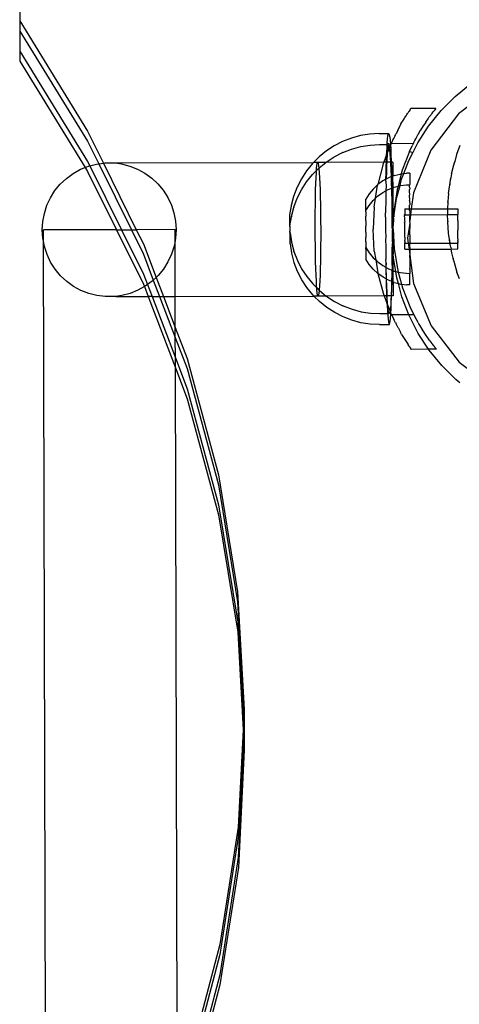
# Model space of a CAD drawing. Extents: x -2769 to 2737, y -4059 to 3387.
# Drawn here: x -1297 to -1209, y -1453 to -1256 of the extents above; entities that cross this region are included whole.
import ezdxf

# ---------------------------------------------------------------- set-up
doc = ezdxf.new("R2010")
doc.units = 0
doc.layers.get('0').update_dxf_attribs({"linetype": 'CONTINUOUS'})

msp = doc.modelspace()

# ---------------------------------------------------------------- linework, layer by layer
for p, q in [((-1296.72, -1244.41), (-1296.69, -1256.49)), ((-1296.69, -1256.49), (-1283.18, -1278.48)), ((-1296.69, -1256.49), (-1296.68, -1258.5)), ((-1296.68, -1258.5), (-1283.18, -1280.49)), ((-1296.68, -1258.5), (-1296.67, -1262.51)), ((-1296.67, -1262.51), (-1283.17, -1284.5)), ((-1296.67, -1262.51), (-1296.67, -1264.52)), ((-1296.67, -1264.52), (-1283.66, -1285.7)), ((-1209.84, -1271.52), (-1206.75, -1269.01)), ((-1201.92, -1269.43), (-1209.15, -1275.01)), ((-1212.64, -1274.34), (-1209.84, -1271.52)), ((-1218.81, -1274.14), (-1218.85, -1274.21)), ((-1218.75, -1274.05), (-1218.81, -1274.14)), ((-1218.75, -1274.05), (-1218.73, -1274.03)), ((-1218.73, -1274.03), (-1218.7, -1273.97)), ((-1213.68, -1273.96), (-1218.7, -1273.97)), ((-1213.68, -1273.96), (-1213.89, -1274.23)), ((-1220.33, -1276.52), (-1220.01, -1276.01)), ((-1220.01, -1276.01), (-1219.85, -1275.77)), ((-1219.85, -1275.77), (-1219.64, -1275.42)), ((-1219.64, -1275.42), (-1219.62, -1275.41)), ((-1219.62, -1275.41), (-1219.45, -1275.14)), ((-1219.45, -1275.14), (-1219.32, -1274.93)), ((-1219.3, -1274.9), (-1219.32, -1274.93)), ((-1219.12, -1274.64), (-1219.3, -1274.9)), ((-1219.06, -1274.54), (-1219.12, -1274.64)), ((-1219.06, -1274.54), (-1219.04, -1274.5)), ((-1218.89, -1274.27), (-1219.04, -1274.5)), ((-1218.85, -1274.21), (-1218.89, -1274.27)), ((-1218.87, -1274.24), (-1218.89, -1274.27)), ((-1218.87, -1274.24), (-1218.85, -1274.21)), ((-1215.58, -1276.5), (-1215.25, -1275.99)), ((-1215.25, -1275.99), (-1215.09, -1275.76)), ((-1215.14, -1277.44), (-1212.64, -1274.34)), ((-1215.09, -1275.76), (-1215.02, -1275.63)), ((-1215.02, -1275.63), (-1214.84, -1275.41)), ((-1214.82, -1275.39), (-1214.84, -1275.41)), ((-1214.72, -1275.26), (-1214.82, -1275.39)), ((-1214.61, -1275.13), (-1214.72, -1275.26)), ((-1209.15, -1275.01), (-1214.69, -1282.28)), ((-1214.61, -1275.13), (-1214.45, -1274.92)), ((-1214.45, -1274.92), (-1214.42, -1274.89)), ((-1214.42, -1274.89), (-1214.2, -1274.62)), ((-1214.2, -1274.62), (-1214.13, -1274.52)), ((-1214.1, -1274.49), (-1214.13, -1274.52)), ((-1213.91, -1274.26), (-1214.1, -1274.49)), ((-1213.91, -1274.26), (-1213.89, -1274.23)), ((-1220.86, -1277.41), (-1221.28, -1278.25)), ((-1220.86, -1277.41), (-1220.83, -1277.36)), ((-1220.64, -1276.98), (-1220.83, -1277.36)), ((-1220.64, -1276.98), (-1220.44, -1276.67)), ((-1220.44, -1276.67), (-1220.33, -1276.52)), ((-1217.29, -1280.78), (-1215.14, -1277.44)), ((-1216.7, -1278.24), (-1216.16, -1277.4)), ((-1216.12, -1277.35), (-1216.16, -1277.4)), ((-1215.69, -1276.67), (-1216.12, -1277.35)), ((-1215.69, -1276.67), (-1215.58, -1276.5)), ((-1283.18, -1278.48), (-1280.02, -1284.85)), ((-1230.53, -1279.85), (-1232.28, -1280.52)), ((-1228.72, -1279.35), (-1230.53, -1279.85)), ((-1226.87, -1279.06), (-1228.72, -1279.35)), ((-1224.99, -1278.95), (-1226.87, -1279.06)), ((-1224.99, -1278.95), (-1223.11, -1278.95)), ((-1223.37, -1280.75), (-1223.31, -1280.02)), ((-1223.31, -1280.02), (-1223.24, -1279.47)), ((-1223.24, -1279.47), (-1223.18, -1279.11)), ((-1223.18, -1279.11), (-1223.11, -1278.95)), ((-1223.11, -1278.95), (-1223.04, -1278.98)), ((-1223.04, -1278.98), (-1222.97, -1279.21)), ((-1222.97, -1279.21), (-1222.9, -1279.63)), ((-1222.9, -1279.63), (-1222.83, -1280.24)), ((-1222.17, -1280), (-1222.34, -1280.35)), ((-1222.15, -1279.97), (-1222.17, -1280)), ((-1221.81, -1279.3), (-1222.15, -1279.97)), ((-1221.81, -1279.3), (-1221.72, -1279.11)), ((-1221.7, -1279.07), (-1221.72, -1279.11)), ((-1221.3, -1278.3), (-1221.7, -1279.07)), ((-1221.3, -1278.3), (-1221.28, -1278.25)), ((-1217.86, -1280.34), (-1217.69, -1279.99)), ((-1217.68, -1279.96), (-1217.69, -1279.99)), ((-1217.33, -1279.29), (-1217.68, -1279.96)), ((-1217.33, -1279.29), (-1217.24, -1279.1)), ((-1217.18, -1278.97), (-1217.24, -1279.1)), ((-1217.18, -1278.97), (-1216.73, -1278.29)), ((-1216.73, -1278.29), (-1216.7, -1278.24)), ((-1283.18, -1280.49), (-1280.95, -1284.97)), ((-1233.95, -1281.38), (-1235.52, -1282.41)), ((-1232.28, -1280.52), (-1233.95, -1281.38)), ((-1232.24, -1282.7), (-1230.49, -1282.03)), ((-1230.49, -1282.03), (-1228.68, -1281.54)), ((-1228.68, -1281.54), (-1226.82, -1281.24)), ((-1226.82, -1281.24), (-1224.95, -1281.13)), ((-1224.95, -1281.13), (-1223.4, -1281.13)), ((-1223.49, -1282.74), (-1223.43, -1281.67)), ((-1223.43, -1281.67), (-1223.4, -1281.13)), ((-1223.4, -1281.13), (-1223.38, -1280.89)), ((-1223.4, -1281.13), (-1223.13, -1281.16)), ((-1223.38, -1280.89), (-1223.37, -1280.75)), ((-1222.76, -1281.12), (-1223.38, -1280.89)), ((-1223.27, -1281.81), (-1223.33, -1282.43)), ((-1223.2, -1281.39), (-1223.27, -1281.81)), ((-1222.92, -1281.69), (-1223.24, -1282.53)), ((-1223.13, -1281.16), (-1223.2, -1281.39)), ((-1223.06, -1281.13), (-1223.13, -1281.16)), ((-1222.99, -1281.29), (-1223.06, -1281.13)), ((-1222.92, -1281.65), (-1222.99, -1281.29)), ((-1222.82, -1281.44), (-1222.92, -1281.65)), ((-1222.92, -1281.69), (-1222.92, -1281.65)), ((-1222.85, -1282.2), (-1222.92, -1281.69)), ((-1222.83, -1280.24), (-1222.76, -1281.04)), ((-1222.75, -1281.23), (-1222.82, -1281.44)), ((-1222.76, -1281.04), (-1222.76, -1281.12)), ((-1222.71, -1281.14), (-1222.76, -1281.12)), ((-1222.71, -1281.14), (-1222.75, -1281.23)), ((-1222.75, -1281.23), (-1222.7, -1282.01)), ((-1222.63, -1280.9), (-1222.71, -1281.14)), ((-1222.7, -1282.01), (-1222.64, -1283.14)), ((-1222.34, -1280.35), (-1222.63, -1280.9)), ((-1222.63, -1280.9), (-1218.15, -1280.89)), ((-1218.97, -1282.52), (-1218.41, -1281.42)), ((-1218.15, -1280.89), (-1218.41, -1281.42)), ((-1218.31, -1282.78), (-1217.29, -1280.78)), ((-1218.15, -1280.89), (-1217.86, -1280.34)), ((-1208.88, -1281.33), (-1209.56, -1283.1)), ((-1236.98, -1283.59), (-1238.08, -1284.7)), ((-1235.52, -1282.41), (-1236.98, -1283.59)), ((-1235.55, -1284.62), (-1233.98, -1283.59)), ((-1233.98, -1283.59), (-1232.31, -1282.73)), ((-1232.24, -1282.7), (-1232.31, -1282.73)), ((-1223.5, -1283.21), (-1224.06, -1284.66)), ((-1223.56, -1284.66), (-1223.54, -1283.98)), ((-1223.54, -1283.98), (-1223.5, -1283.21)), ((-1223.5, -1283.21), (-1223.49, -1282.74)), ((-1223.37, -1282.85), (-1223.5, -1283.21)), ((-1223.39, -1283.22), (-1223.45, -1284.19)), ((-1223.37, -1282.85), (-1223.39, -1283.22)), ((-1223.33, -1282.43), (-1223.37, -1282.85)), ((-1223.24, -1282.53), (-1223.37, -1282.85)), ((-1222.79, -1282.93), (-1222.85, -1282.2)), ((-1222.72, -1283.84), (-1222.79, -1282.93)), ((-1222.68, -1284.66), (-1222.72, -1283.84)), ((-1222.64, -1283.14), (-1222.58, -1284.42)), ((-1218.97, -1282.52), (-1220.39, -1286.24)), ((-1219.09, -1284.33), (-1218.31, -1282.78)), ((-1218.31, -1282.78), (-1218.97, -1282.52)), ((-1214.69, -1282.28), (-1218.17, -1290.73)), ((-1209.56, -1283.1), (-1209.93, -1284.5)), ((-1284.58, -1286.07), (-1283.66, -1285.7)), ((-1283.66, -1285.7), (-1283.02, -1285.45)), ((-1283.66, -1285.7), (-1283.16, -1286.51)), ((-1283.17, -1284.5), (-1282.73, -1285.37)), ((-1283.02, -1285.45), (-1282.73, -1285.37)), ((-1282.73, -1285.37), (-1281.4, -1285.03)), ((-1282.73, -1285.37), (-1276.4, -1298.13)), ((-1281.4, -1285.03), (-1280.95, -1284.97)), ((-1280.95, -1284.97), (-1280.02, -1284.85)), ((-1280.95, -1284.97), (-1274.43, -1298.12)), ((-1280.02, -1284.85), (-1279.73, -1284.81)), ((-1280.02, -1284.85), (-1273.45, -1298.12)), ((-1279.73, -1284.81), (-1277.63, -1284.81)), ((-1277.63, -1284.81), (-1238.08, -1284.7)), ((-1277.63, -1284.81), (-1276.39, -1285.01)), ((-1276.39, -1285.01), (-1274.77, -1285.43)), ((-1274.77, -1285.43), (-1273.21, -1286.04)), ((-1238.3, -1284.93), (-1239.48, -1286.39)), ((-1238.08, -1284.7), (-1238.3, -1284.93)), ((-1237.28, -1284.7), (-1238.08, -1284.7)), ((-1237.5, -1286.31), (-1237.02, -1285.82)), ((-1237.5, -1286.31), (-1237.48, -1285.94)), ((-1237.48, -1285.94), (-1237.41, -1285.33)), ((-1237.41, -1285.33), (-1237.35, -1284.91)), ((-1237.35, -1284.91), (-1237.28, -1284.7)), ((-1237.21, -1284.7), (-1237.28, -1284.7)), ((-1237.21, -1284.7), (-1237.14, -1284.91)), ((-1235.64, -1284.7), (-1237.21, -1284.7)), ((-1237.14, -1284.91), (-1237.08, -1285.33)), ((-1237.08, -1285.33), (-1237.02, -1285.82)), ((-1237.02, -1285.82), (-1237, -1285.8)), ((-1237.02, -1285.82), (-1237.01, -1285.94)), ((-1237.01, -1285.94), (-1236.95, -1286.75)), ((-1237, -1285.8), (-1235.64, -1284.7)), ((-1235.64, -1284.7), (-1235.55, -1284.62)), ((-1224.06, -1284.66), (-1235.64, -1284.7)), ((-1224.19, -1285.01), (-1225.28, -1289.13)), ((-1224.06, -1284.66), (-1224.19, -1285.01)), ((-1223.56, -1284.66), (-1224.06, -1284.66)), ((-1223.62, -1286.85), (-1223.58, -1285.35)), ((-1223.58, -1285.35), (-1223.56, -1284.66)), ((-1223.47, -1284.66), (-1223.56, -1284.66)), ((-1223.51, -1285.32), (-1223.55, -1286.6)), ((-1223.47, -1284.66), (-1223.51, -1285.32)), ((-1223.45, -1284.19), (-1223.47, -1284.66)), ((-1222.68, -1284.66), (-1223.47, -1284.66)), ((-1222.66, -1284.92), (-1222.68, -1284.66)), ((-1222.58, -1284.66), (-1222.68, -1284.66)), ((-1222.6, -1286.16), (-1222.66, -1284.92)), ((-1222.58, -1284.42), (-1222.58, -1284.66)), ((-1222.58, -1284.66), (-1222.53, -1285.84)), ((-1222.25, -1284.66), (-1222.58, -1284.66)), ((-1222.53, -1285.84), (-1222.49, -1287.38)), ((-1222.25, -1284.66), (-1222.24, -1287.42)), ((-1220.08, -1286.92), (-1219.09, -1284.33)), ((-1210.58, -1286.94), (-1210.11, -1285.18)), ((-1210.11, -1285.18), (-1209.93, -1284.5)), ((-1210.03, -1284.69), (-1210.11, -1285.18)), ((-1209.93, -1284.5), (-1210.03, -1284.69)), ((-1288.62, -1289.02), (-1287.4, -1287.87)), ((-1287.4, -1287.87), (-1286.04, -1286.88)), ((-1286.04, -1286.88), (-1284.58, -1286.07)), ((-1283.16, -1286.51), (-1277.4, -1298.13)), ((-1273.21, -1286.04), (-1271.74, -1286.84)), ((-1271.74, -1286.84), (-1270.38, -1287.83)), ((-1270.38, -1287.83), (-1269.15, -1288.97)), ((-1239.48, -1286.39), (-1240.5, -1287.97)), ((-1239.5, -1288.59), (-1238.32, -1287.13)), ((-1238.32, -1287.13), (-1237.5, -1286.31)), ((-1237.63, -1288.89), (-1237.59, -1287.74)), ((-1237.59, -1287.74), (-1237.53, -1286.75)), ((-1237.53, -1286.75), (-1237.5, -1286.31)), ((-1236.95, -1286.75), (-1236.89, -1287.74)), ((-1236.89, -1287.74), (-1236.84, -1288.88)), ((-1223.64, -1288.05), (-1223.62, -1286.85)), ((-1223.55, -1286.6), (-1223.6, -1288.02)), ((-1223.16, -1287.79), (-1223.6, -1288.02)), ((-1222.55, -1287.53), (-1223.16, -1287.79)), ((-1222.55, -1287.53), (-1222.6, -1286.16)), ((-1222.49, -1287.52), (-1222.55, -1287.53)), ((-1222.51, -1289.03), (-1222.55, -1287.53)), ((-1222.49, -1287.38), (-1222.49, -1287.52)), ((-1222.24, -1287.42), (-1222.49, -1287.52)), ((-1222.49, -1287.52), (-1222.45, -1289.02)), ((-1222, -1287.32), (-1222.24, -1287.42)), ((-1222.23, -1289.7), (-1222.24, -1287.42)), ((-1222, -1287.32), (-1220.78, -1287.01)), ((-1220.59, -1286.99), (-1221.23, -1289.41)), ((-1220.78, -1287.01), (-1220.59, -1286.99)), ((-1220.39, -1286.24), (-1220.59, -1286.99)), ((-1220.59, -1286.99), (-1220.08, -1286.92)), ((-1220.51, -1288.05), (-1220.08, -1286.92)), ((-1220.08, -1286.92), (-1219.54, -1286.85)), ((-1218.91, -1286.85), (-1219.54, -1286.85)), ((-1218.91, -1286.85), (-1218.9, -1289.13)), ((-1210.92, -1289.18), (-1210.7, -1287.76)), ((-1210.7, -1287.76), (-1210.88, -1288.57)), ((-1210.58, -1286.94), (-1210.7, -1287.76)), ((-1289.68, -1290.32), (-1288.62, -1289.02)), ((-1269.15, -1288.97), (-1268.08, -1290.26)), ((-1242.03, -1291.45), (-1241.37, -1289.71)), ((-1241.37, -1289.71), (-1241.34, -1289.64)), ((-1240.5, -1287.97), (-1241.34, -1289.64)), ((-1240.51, -1290.16), (-1239.5, -1288.59)), ((-1237.67, -1290.18), (-1237.63, -1288.89)), ((-1236.84, -1288.88), (-1236.79, -1290.18)), ((-1226.19, -1290), (-1225.28, -1289.13)), ((-1225.72, -1291.83), (-1225.32, -1289.26)), ((-1225.28, -1289.13), (-1225.32, -1289.26)), ((-1224.26, -1288.4), (-1225.28, -1289.13)), ((-1223.64, -1288.05), (-1224.26, -1288.4)), ((-1223.63, -1289.56), (-1223.68, -1290.17)), ((-1223.65, -1288.46), (-1223.64, -1288.05)), ((-1223.65, -1288.46), (-1223.63, -1289.56)), ((-1223.6, -1288.02), (-1223.64, -1288.05)), ((-1223.19, -1290.09), (-1222.49, -1289.81)), ((-1222.49, -1289.81), (-1222.51, -1289.03)), ((-1222.49, -1289.81), (-1222.44, -1289.79)), ((-1222.47, -1290.64), (-1222.49, -1289.81)), ((-1222.45, -1289.02), (-1222.44, -1289.79)), ((-1222.44, -1289.79), (-1222.23, -1289.7)), ((-1222.44, -1289.79), (-1222.42, -1290.75)), ((-1222.23, -1289.7), (-1222.02, -1289.62)), ((-1222.21, -1297.33), (-1222.23, -1289.7)), ((-1222.02, -1289.62), (-1221.23, -1289.41)), ((-1221.53, -1291.89), (-1220.81, -1289.3)), ((-1221.23, -1289.41), (-1221.41, -1290.08)), ((-1220.81, -1289.3), (-1221.23, -1289.41)), ((-1220.81, -1289.3), (-1220.51, -1288.05)), ((-1220.81, -1289.3), (-1219.56, -1289.14)), ((-1219.56, -1289.14), (-1218.94, -1289.14)), ((-1218.93, -1289.29), (-1218.94, -1289.14)), ((-1218.93, -1289.29), (-1218.9, -1289.13)), ((-1218.93, -1289.61), (-1218.93, -1289.29)), ((-1218.93, -1289.61), (-1218.9, -1289.99)), ((-1211.19, -1290.87), (-1210.92, -1289.18)), ((-1210.88, -1288.57), (-1210.92, -1289.18)), ((-1291.29, -1293.25), (-1290.58, -1291.73)), ((-1290.58, -1291.73), (-1289.68, -1290.32)), ((-1268.08, -1290.26), (-1267.18, -1291.67)), ((-1267.18, -1291.67), (-1266.46, -1293.19)), ((-1242.5, -1293.25), (-1242.03, -1291.45)), ((-1242.02, -1293.59), (-1241.35, -1291.84)), ((-1241.35, -1291.84), (-1240.51, -1290.16)), ((-1237.73, -1293.11), (-1237.71, -1291.59)), ((-1237.71, -1291.59), (-1237.67, -1290.18)), ((-1236.79, -1290.18), (-1236.75, -1291.59)), ((-1236.75, -1291.59), (-1236.72, -1293.11)), ((-1226.99, -1290.96), (-1227.66, -1292.03)), ((-1226.19, -1290), (-1226.99, -1290.96)), ((-1226.21, -1292.3), (-1225.72, -1291.83)), ((-1225.99, -1293.6), (-1225.72, -1291.83)), ((-1225.72, -1291.83), (-1225.3, -1291.44)), ((-1225.3, -1291.44), (-1224.29, -1290.7)), ((-1224.29, -1290.7), (-1223.68, -1290.36)), ((-1223.66, -1291.21), (-1223.69, -1291.95)), ((-1223.68, -1290.36), (-1223.19, -1290.09)), ((-1223.68, -1290.17), (-1223.68, -1290.36)), ((-1223.68, -1290.36), (-1223.66, -1291.21)), ((-1222.43, -1292.35), (-1222.47, -1290.64)), ((-1222.42, -1290.75), (-1222.43, -1292.35)), ((-1221.41, -1290.08), (-1222.02, -1294.01)), ((-1218.9, -1289.99), (-1218.93, -1290.07)), ((-1218.93, -1290.67), (-1218.93, -1290.07)), ((-1218.9, -1290.95), (-1218.93, -1290.67)), ((-1218.93, -1291.41), (-1218.9, -1290.95)), ((-1218.9, -1292.01), (-1218.93, -1291.41)), ((-1218.17, -1290.73), (-1218.58, -1293.95)), ((-1211.19, -1290.87), (-1211.27, -1292.49)), ((-1291.8, -1294.85), (-1291.29, -1293.25)), ((-1266.46, -1293.19), (-1265.94, -1294.78)), ((-1242.79, -1295.13), (-1242.52, -1293.32)), ((-1242.52, -1293.32), (-1242.5, -1293.25)), ((-1242.51, -1295.45), (-1242.04, -1293.66)), ((-1242.02, -1293.59), (-1242.04, -1293.66)), ((-1237.75, -1294.7), (-1237.73, -1293.11)), ((-1236.72, -1293.11), (-1236.69, -1294.7)), ((-1227.66, -1294.31), (-1227.66, -1292.03)), ((-1227.66, -1294.31), (-1227.01, -1293.27)), ((-1227.01, -1293.27), (-1226.21, -1292.3)), ((-1225.99, -1293.6), (-1226.21, -1297.99)), ((-1223.68, -1292.94), (-1223.7, -1293.78)), ((-1223.7, -1293.78), (-1223.7, -1294.73)), ((-1223.69, -1291.95), (-1223.68, -1292.94)), ((-1222.39, -1292.55), (-1222.43, -1292.35)), ((-1222.4, -1294.12), (-1222.39, -1292.55)), ((-1222.09, -1295.53), (-1221.53, -1291.89)), ((-1218.92, -1292.27), (-1218.9, -1292.01)), ((-1218.92, -1292.27), (-1218.9, -1293.15)), ((-1218.9, -1293.15), (-1218.92, -1293.24)), ((-1218.92, -1293.95), (-1218.92, -1293.24)), ((-1211.27, -1292.63), (-1211.34, -1293.93)), ((-1211.27, -1292.49), (-1211.32, -1292.53)), ((-1211.32, -1292.53), (-1211.27, -1292.63)), ((-1211.27, -1292.63), (-1211.27, -1292.49)), ((-1292.11, -1296.5), (-1291.8, -1294.85)), ((-1265.94, -1294.78), (-1265.62, -1296.43)), ((-1242.83, -1295.9), (-1242.82, -1295.74)), ((-1242.82, -1295.6), (-1242.81, -1295.47)), ((-1242.82, -1295.74), (-1242.82, -1295.6)), ((-1242.81, -1295.36), (-1242.8, -1295.26)), ((-1242.81, -1295.47), (-1242.81, -1295.36)), ((-1242.8, -1295.18), (-1242.79, -1295.13)), ((-1242.8, -1295.26), (-1242.8, -1295.18)), ((-1242.79, -1297.32), (-1242.52, -1295.54)), ((-1242.51, -1295.45), (-1242.52, -1295.54)), ((-1237.76, -1296.35), (-1237.75, -1294.7)), ((-1236.69, -1294.7), (-1236.67, -1296.35)), ((-1227.68, -1294.33), (-1227.66, -1294.31)), ((-1227.68, -1294.41), (-1227.68, -1294.33)), ((-1227.66, -1294.52), (-1227.68, -1294.41)), ((-1227.68, -1294.56), (-1227.66, -1294.52)), ((-1227.68, -1294.56), (-1227.67, -1295.43)), ((-1227.66, -1295.64), (-1227.67, -1295.43)), ((-1227.67, -1295.85), (-1227.66, -1295.64)), ((-1223.71, -1295.64), (-1223.7, -1294.73)), ((-1223.71, -1295.64), (-1223.71, -1296.18)), ((-1222.38, -1294.4), (-1222.4, -1294.12)), ((-1222.38, -1295.95), (-1222.38, -1294.4)), ((-1222.14, -1295.82), (-1222.09, -1295.53)), ((-1222.02, -1294.01), (-1222.09, -1295.53)), ((-1219.9, -1294.99), (-1219.91, -1295.14)), ((-1219.91, -1295.14), (-1218.91, -1295.13)), ((-1219.91, -1295.24), (-1219.91, -1295.14)), ((-1219.9, -1295.31), (-1219.91, -1295.24)), ((-1219.91, -1295.37), (-1219.9, -1295.31)), ((-1219.91, -1295.55), (-1219.91, -1295.37)), ((-1219.9, -1295.66), (-1219.91, -1295.55)), ((-1219.91, -1295.77), (-1219.9, -1295.66)), ((-1219.91, -1295.77), (-1219.91, -1296.34)), ((-1219.9, -1293.95), (-1218.92, -1293.95)), ((-1219.9, -1293.95), (-1219.9, -1294.99)), ((-1218.92, -1294.3), (-1218.92, -1293.95)), ((-1218.92, -1293.95), (-1218.58, -1293.95)), ((-1218.92, -1294.3), (-1218.9, -1294.34)), ((-1218.9, -1294.34), (-1218.91, -1295.13)), ((-1218.91, -1295.13), (-1218.91, -1295.44)), ((-1218.91, -1295.13), (-1218.73, -1295.13)), ((-1218.9, -1295.58), (-1218.91, -1295.44)), ((-1218.89, -1296.37), (-1218.9, -1295.58)), ((-1218.73, -1295.13), (-1218.89, -1296.37)), ((-1218.58, -1293.95), (-1218.73, -1295.13)), ((-1218.73, -1295.13), (-1211.37, -1295.1)), ((-1218.58, -1293.95), (-1211.34, -1293.93)), ((-1211.34, -1293.93), (-1211.39, -1294.85)), ((-1211.39, -1294.85), (-1211.37, -1295.1)), ((-1211.37, -1295.1), (-1209.33, -1295.09)), ((-1211.3, -1296.41), (-1211.37, -1295.1)), ((-1211.34, -1293.93), (-1209.32, -1293.94)), ((-1209.31, -1294.97), (-1209.33, -1295.09)), ((-1209.33, -1295.2), (-1209.33, -1295.09)), ((-1209.31, -1295.29), (-1209.33, -1295.2)), ((-1209.33, -1295.33), (-1209.31, -1295.29)), ((-1209.33, -1295.51), (-1209.33, -1295.33)), ((-1209.31, -1295.65), (-1209.33, -1295.51)), ((-1209.33, -1295.73), (-1209.31, -1295.65)), ((-1209.33, -1295.99), (-1209.33, -1295.73)), ((-1209.32, -1293.94), (-1209.31, -1294.97)), ((-1292.21, -1298.17), (-1292.11, -1296.5)), ((-1265.62, -1296.43), (-1265.51, -1298.1)), ((-1242.84, -1296.43), (-1242.83, -1296.24)), ((-1242.84, -1296.62), (-1242.84, -1296.43)), ((-1242.84, -1296.82), (-1242.84, -1296.62)), ((-1242.84, -1297.01), (-1242.84, -1296.82)), ((-1242.84, -1297.21), (-1242.84, -1297.01)), ((-1242.79, -1297.32), (-1242.84, -1297.21)), ((-1242.83, -1296.07), (-1242.83, -1295.9)), ((-1242.83, -1296.24), (-1242.83, -1296.07)), ((-1242.83, -1297.4), (-1242.8, -1297.39)), ((-1242.81, -1297.47), (-1242.83, -1297.4)), ((-1242.82, -1297.69), (-1242.83, -1297.77)), ((-1242.81, -1297.57), (-1242.82, -1297.69)), ((-1242.8, -1297.39), (-1242.81, -1297.47)), ((-1242.81, -1297.47), (-1242.81, -1297.57)), ((-1242.79, -1297.32), (-1242.8, -1297.39)), ((-1237.76, -1298.02), (-1237.76, -1296.35)), ((-1236.67, -1296.35), (-1236.66, -1298.02)), ((-1227.66, -1296.24), (-1227.67, -1295.85)), ((-1227.67, -1296.32), (-1227.66, -1296.24)), ((-1227.67, -1296.32), (-1227.67, -1297.38)), ((-1227.66, -1297.45), (-1227.67, -1297.38)), ((-1227.66, -1297.95), (-1227.66, -1297.45)), ((-1223.71, -1296.18), (-1223.71, -1296.58)), ((-1223.71, -1296.58), (-1223.7, -1297.52)), ((-1223.7, -1297.52), (-1223.71, -1298.45)), ((-1222.37, -1296.27), (-1222.38, -1295.95)), ((-1222.37, -1297.82), (-1222.37, -1296.27)), ((-1222.14, -1295.82), (-1222.21, -1297.33)), ((-1222.21, -1297.98), (-1222.21, -1297.33)), ((-1219.91, -1296.34), (-1219.89, -1296.44)), ((-1219.89, -1296.44), (-1219.91, -1296.67)), ((-1219.89, -1296.85), (-1219.91, -1296.67)), ((-1219.9, -1297.04), (-1219.89, -1296.85)), ((-1219.89, -1297.27), (-1219.9, -1297.04)), ((-1219.9, -1297.43), (-1219.89, -1297.27)), ((-1219.89, -1297.69), (-1219.9, -1297.43)), ((-1219.9, -1297.84), (-1219.89, -1297.69)), ((-1218.89, -1296.83), (-1219.34, -1299.79)), ((-1218.91, -1296.46), (-1218.89, -1296.37)), ((-1218.91, -1296.63), (-1218.91, -1296.46)), ((-1218.91, -1296.63), (-1218.89, -1296.83)), ((-1218.89, -1296.83), (-1218.9, -1297.86)), ((-1211.3, -1296.41), (-1211.34, -1296.5)), ((-1211.34, -1296.5), (-1211.29, -1296.56)), ((-1211.3, -1296.41), (-1211.29, -1296.56)), ((-1211.17, -1298.82), (-1211.29, -1296.56)), ((-1209.31, -1296.02), (-1209.33, -1295.99)), ((-1209.33, -1296.29), (-1209.31, -1296.02)), ((-1209.33, -1296.29), (-1209.31, -1296.42)), ((-1209.31, -1296.42), (-1209.32, -1296.63)), ((-1209.32, -1296.63), (-1209.31, -1296.84)), ((-1209.31, -1296.84), (-1209.32, -1297)), ((-1209.32, -1297), (-1209.31, -1297.26)), ((-1209.31, -1297.26), (-1209.32, -1297.38)), ((-1209.32, -1297.38), (-1209.31, -1297.68)), ((-1209.31, -1297.68), (-1209.32, -1297.79)), ((-1292.1, -1299.84), (-1292.21, -1298.17)), ((-1277.4, -1298.13), (-1291.99, -1298.17)), ((-1291.99, -1300.43), (-1291.99, -1298.17)), ((-1277.4, -1298.13), (-1272.02, -1308.98)), ((-1277.4, -1298.13), (-1276.4, -1298.13)), ((-1276.4, -1298.13), (-1274.43, -1298.12)), ((-1276.4, -1298.13), (-1272.03, -1306.97)), ((-1274.43, -1298.12), (-1272.04, -1302.96)), ((-1274.43, -1298.12), (-1273.45, -1298.12)), ((-1265.73, -1298.1), (-1273.45, -1298.12)), ((-1273.45, -1298.12), (-1272.04, -1300.95)), ((-1265.72, -1300.36), (-1265.73, -1298.1)), ((-1265.51, -1298.1), (-1265.61, -1299.77)), ((-1242.81, -1298.39), (-1242.84, -1298.49)), ((-1242.84, -1298.49), (-1242.8, -1298.5)), ((-1242.8, -1298.6), (-1242.84, -1298.67)), ((-1242.84, -1298.67), (-1242.84, -1298.87)), ((-1242.84, -1298.87), (-1242.84, -1299.06)), ((-1242.84, -1299.06), (-1242.84, -1299.26)), ((-1242.84, -1299.26), (-1242.84, -1299.45)), ((-1242.84, -1299.45), (-1242.84, -1299.65)), ((-1242.84, -1299.65), (-1242.83, -1299.83)), ((-1242.83, -1297.77), (-1242.82, -1297.82)), ((-1242.82, -1297.94), (-1242.83, -1297.97)), ((-1242.83, -1297.97), (-1242.82, -1298.1)), ((-1242.82, -1298.1), (-1242.83, -1298.13)), ((-1242.83, -1298.13), (-1242.81, -1298.25)), ((-1242.81, -1298.25), (-1242.83, -1298.31)), ((-1242.83, -1298.31), (-1242.81, -1298.39)), ((-1242.82, -1297.82), (-1242.82, -1297.89)), ((-1242.82, -1297.89), (-1242.82, -1297.94)), ((-1242.8, -1298.5), (-1242.81, -1298.39)), ((-1242.8, -1298.6), (-1242.8, -1298.5)), ((-1242.79, -1298.69), (-1242.8, -1298.6)), ((-1242.78, -1298.75), (-1242.79, -1298.69)), ((-1242.78, -1298.75), (-1242.5, -1300.54)), ((-1237.75, -1299.7), (-1237.76, -1298.02)), ((-1237.73, -1301.34), (-1237.75, -1299.7)), ((-1236.66, -1299.7), (-1236.67, -1301.34)), ((-1236.66, -1298.02), (-1236.66, -1299.7)), ((-1227.66, -1298.04), (-1227.66, -1297.95)), ((-1227.66, -1298.55), (-1227.66, -1298.04)), ((-1227.65, -1298.62), (-1227.66, -1298.55)), ((-1227.65, -1298.62), (-1227.66, -1299.15)), ((-1227.66, -1299.15), (-1227.65, -1299.68)), ((-1227.66, -1299.76), (-1227.65, -1299.68)), ((-1225.97, -1302.38), (-1226.21, -1297.99)), ((-1223.71, -1298.45), (-1223.69, -1299.39)), ((-1223.69, -1299.39), (-1223.7, -1300.33)), ((-1222.37, -1297.82), (-1222.36, -1298.15)), ((-1222.36, -1299.66), (-1222.21, -1297.98)), ((-1222.36, -1299.66), (-1222.36, -1298.15)), ((-1222.36, -1299.7), (-1222.36, -1299.66)), ((-1222.34, -1299.8), (-1222.36, -1299.7)), ((-1222.21, -1297.98), (-1222, -1301.95)), ((-1222.2, -1302.26), (-1222.21, -1297.98)), ((-1219.89, -1298.11), (-1219.9, -1297.84)), ((-1219.9, -1298.26), (-1219.89, -1298.11)), ((-1219.89, -1298.52), (-1219.9, -1298.26)), ((-1219.9, -1298.68), (-1219.89, -1298.52)), ((-1219.89, -1298.91), (-1219.9, -1298.68)), ((-1219.9, -1299.1), (-1219.89, -1298.91)), ((-1219.89, -1299.28), (-1219.9, -1299.1)), ((-1219.89, -1299.52), (-1219.89, -1299.28)), ((-1219.89, -1299.61), (-1219.89, -1299.52)), ((-1219.89, -1299.61), (-1219.89, -1299.92)), ((-1218.89, -1298.08), (-1218.9, -1297.86)), ((-1218.9, -1299.12), (-1218.89, -1298.08)), ((-1218.9, -1299.12), (-1218.89, -1299.32)), ((-1218.89, -1299.32), (-1218.89, -1300.37)), ((-1210.97, -1300.04), (-1211.17, -1298.82)), ((-1209.32, -1297.79), (-1209.31, -1298.11)), ((-1209.31, -1298.11), (-1209.32, -1298.22)), ((-1209.31, -1298.51), (-1209.32, -1298.22)), ((-1209.32, -1298.64), (-1209.31, -1298.51)), ((-1209.31, -1298.9), (-1209.32, -1298.64)), ((-1209.31, -1299.06), (-1209.31, -1298.9)), ((-1209.31, -1299.27), (-1209.31, -1299.06)), ((-1209.31, -1299.48), (-1209.31, -1299.27)), ((-1209.31, -1299.61), (-1209.31, -1299.48)), ((-1209.31, -1299.87), (-1209.31, -1299.61)), ((-1291.99, -1300.43), (-1292.1, -1299.84)), ((-1291.78, -1301.49), (-1291.99, -1300.43)), ((-1291.39, -1523.81), (-1291.99, -1300.43)), ((-1291.26, -1303.08), (-1291.78, -1301.49)), ((-1272.04, -1300.95), (-1269.5, -1307.62)), ((-1265.92, -1301.42), (-1266.44, -1303.02)), ((-1265.72, -1300.36), (-1265.92, -1301.42)), ((-1265.61, -1299.77), (-1265.72, -1300.36)), ((-1265.69, -1311.42), (-1265.72, -1300.36)), ((-1242.83, -1299.83), (-1242.83, -1300.01)), ((-1242.83, -1300.01), (-1242.82, -1300.18)), ((-1242.82, -1300.18), (-1242.82, -1300.34)), ((-1242.82, -1300.34), (-1242.81, -1300.48)), ((-1242.81, -1300.48), (-1242.81, -1300.61)), ((-1242.81, -1300.61), (-1242.8, -1300.72)), ((-1242.8, -1300.72), (-1242.8, -1300.82)), ((-1242.8, -1300.82), (-1242.79, -1300.89)), ((-1242.79, -1300.89), (-1242.78, -1300.95)), ((-1242.78, -1300.95), (-1242.5, -1302.75)), ((-1242.49, -1300.62), (-1242.5, -1300.54)), ((-1242.49, -1300.62), (-1242.01, -1302.41)), ((-1237.71, -1302.94), (-1237.73, -1301.34)), ((-1236.67, -1301.34), (-1236.69, -1302.94)), ((-1227.65, -1300.15), (-1227.66, -1299.76)), ((-1227.65, -1300.35), (-1227.65, -1300.15)), ((-1227.65, -1300.56), (-1227.65, -1300.35)), ((-1227.65, -1300.56), (-1227.65, -1300.93)), ((-1227.65, -1300.93), (-1227.65, -1301.21)), ((-1227.65, -1301.21), (-1227.65, -1301.43)), ((-1227.65, -1301.48), (-1227.65, -1301.43)), ((-1227.65, -1301.48), (-1227.65, -1301.58)), ((-1227.65, -1301.58), (-1227.65, -1301.66)), ((-1227.65, -1301.66), (-1226.98, -1302.72)), ((-1227.65, -1301.99), (-1227.65, -1301.66)), ((-1223.7, -1300.33), (-1223.68, -1301.24)), ((-1223.68, -1301.24), (-1223.69, -1302.2)), ((-1222.38, -1301.84), (-1222.37, -1301.57)), ((-1222.36, -1300.01), (-1222.37, -1301.57)), ((-1222.36, -1300.01), (-1222.34, -1299.8)), ((-1222.2, -1302.26), (-1222.36, -1300.01)), ((-1219.89, -1299.92), (-1219.89, -1300.18)), ((-1219.89, -1300.29), (-1219.89, -1300.18)), ((-1219.89, -1300.41), (-1219.89, -1300.29)), ((-1219.89, -1300.41), (-1219.89, -1300.58)), ((-1219.89, -1300.58), (-1219.89, -1300.65)), ((-1219.89, -1300.71), (-1219.89, -1300.65)), ((-1219.89, -1300.71), (-1219.89, -1300.82)), ((-1219.89, -1300.82), (-1219.2, -1300.82)), ((-1219.89, -1300.97), (-1219.89, -1300.82)), ((-1219.88, -1302), (-1219.89, -1300.97)), ((-1219.34, -1299.79), (-1219.2, -1300.82)), ((-1219.2, -1300.82), (-1219.04, -1302)), ((-1219.2, -1300.82), (-1218.89, -1300.82)), ((-1218.89, -1300.37), (-1218.89, -1300.51)), ((-1218.89, -1300.51), (-1218.89, -1300.82)), ((-1218.89, -1300.82), (-1210.88, -1300.81)), ((-1218.89, -1301.6), (-1218.89, -1300.82)), ((-1218.89, -1301.65), (-1218.89, -1301.6)), ((-1218.89, -1301.65), (-1218.88, -1302)), ((-1210.97, -1300.04), (-1210.96, -1300.08)), ((-1210.96, -1300.11), (-1210.97, -1300.04)), ((-1210.87, -1300.64), (-1210.96, -1300.11)), ((-1210.96, -1300.11), (-1210.95, -1300.46)), ((-1210.95, -1300.46), (-1210.87, -1300.64)), ((-1210.88, -1300.81), (-1210.87, -1300.64)), ((-1210.88, -1300.81), (-1209.31, -1300.8)), ((-1210.72, -1301.6), (-1210.88, -1300.81)), ((-1210.72, -1301.6), (-1210.66, -1301.97)), ((-1209.31, -1299.9), (-1209.31, -1299.87)), ((-1209.31, -1299.9), (-1209.31, -1300.17)), ((-1209.31, -1300.17), (-1209.31, -1300.25)), ((-1209.31, -1300.39), (-1209.31, -1300.25)), ((-1209.31, -1300.39), (-1209.31, -1300.57)), ((-1209.31, -1300.57), (-1209.31, -1300.61)), ((-1209.31, -1300.7), (-1209.31, -1300.61)), ((-1209.31, -1300.7), (-1209.31, -1300.8)), ((-1209.31, -1300.93), (-1209.31, -1300.8)), ((-1209.3, -1301.96), (-1209.31, -1300.93)), ((-1290.54, -1304.6), (-1291.26, -1303.08)), ((-1272.04, -1302.96), (-1270.06, -1308.15)), ((-1266.44, -1303.02), (-1267.15, -1304.53)), ((-1242.5, -1302.75), (-1242.48, -1302.82)), ((-1242.48, -1302.82), (-1242, -1304.62)), ((-1241.99, -1302.48), (-1242.01, -1302.41)), ((-1241.99, -1302.48), (-1241.31, -1304.23)), ((-1237.67, -1304.46), (-1237.71, -1302.94)), ((-1236.69, -1302.94), (-1236.71, -1304.45)), ((-1227.65, -1301.99), (-1227.64, -1303.97)), ((-1226.98, -1302.72), (-1226.17, -1303.69)), ((-1225.97, -1302.38), (-1225.69, -1304.14)), ((-1223.69, -1302.2), (-1223.65, -1303.04)), ((-1223.65, -1303.04), (-1223.67, -1304.03)), ((-1222.39, -1303.62), (-1222.37, -1303.42)), ((-1222.39, -1305.21), (-1222.39, -1303.62)), ((-1222.37, -1303.42), (-1222.38, -1301.84)), ((-1222.2, -1302.26), (-1222.2, -1302.9)), ((-1222.12, -1303.77), (-1222.2, -1302.9)), ((-1222.19, -1306.26), (-1222.2, -1302.9)), ((-1222, -1301.95), (-1221.37, -1305.88)), ((-1219.88, -1302), (-1219.04, -1302)), ((-1219.04, -1302), (-1218.89, -1303.14)), ((-1219.04, -1302), (-1218.88, -1302)), ((-1218.88, -1302), (-1218.89, -1302.71)), ((-1218.88, -1302.8), (-1218.89, -1302.71)), ((-1218.88, -1302.8), (-1218.89, -1303.14)), ((-1218.88, -1303.18), (-1218.89, -1303.14)), ((-1218.88, -1302), (-1210.66, -1301.97)), ((-1218.88, -1303.68), (-1218.88, -1303.18)), ((-1218.88, -1303.18), (-1218.12, -1308.84)), ((-1210.66, -1301.97), (-1209.3, -1301.96)), ((-1210.53, -1302.75), (-1210.66, -1301.97)), ((-1210.26, -1303.76), (-1210.53, -1302.75)), ((-1289.64, -1306.01), (-1290.54, -1304.6)), ((-1267.15, -1304.53), (-1268.04, -1305.95)), ((-1242, -1304.62), (-1241.33, -1306.36)), ((-1241.31, -1304.23), (-1240.46, -1305.9)), ((-1237.63, -1305.87), (-1237.67, -1304.46)), ((-1236.71, -1304.45), (-1236.75, -1305.87)), ((-1226.96, -1305.03), (-1227.64, -1303.97)), ((-1226.16, -1305.99), (-1226.96, -1305.03)), ((-1226.17, -1303.69), (-1225.69, -1304.14)), ((-1225.69, -1304.14), (-1225.27, -1306.72)), ((-1225.69, -1304.14), (-1225.26, -1304.54)), ((-1225.26, -1304.54), (-1224.24, -1305.28)), ((-1224.24, -1305.28), (-1223.65, -1305.61)), ((-1223.62, -1304.77), (-1223.67, -1304.03)), ((-1223.62, -1304.77), (-1223.65, -1305.61)), ((-1223.6, -1305.63), (-1223.62, -1304.77)), ((-1222.39, -1305.21), (-1222.42, -1305.33)), ((-1222.42, -1305.33), (-1222.4, -1306.18)), ((-1221.69, -1306.42), (-1222.12, -1303.77)), ((-1218.88, -1303.68), (-1218.88, -1303.94)), ((-1218.88, -1303.94), (-1218.88, -1304.54)), ((-1218.88, -1304.54), (-1218.87, -1305)), ((-1218.87, -1305), (-1218.88, -1305.27)), ((-1218.88, -1305.27), (-1218.88, -1305.88)), ((-1210.09, -1304.38), (-1210.26, -1303.76)), ((-1210.26, -1303.76), (-1210.15, -1304.36)), ((-1210.15, -1304.36), (-1210.09, -1304.38)), ((-1210.09, -1304.38), (-1209.49, -1306.58)), ((-1288.57, -1307.3), (-1289.64, -1306.01)), ((-1287.34, -1308.44), (-1288.57, -1307.3)), ((-1272.03, -1306.97), (-1271.23, -1309.06)), ((-1269.1, -1307.25), (-1269.5, -1307.62)), ((-1268.04, -1305.95), (-1269.1, -1307.25)), ((-1241.33, -1306.36), (-1241.31, -1306.42)), ((-1240.45, -1308.1), (-1241.31, -1306.42)), ((-1240.46, -1305.9), (-1239.44, -1307.47)), ((-1239.44, -1307.47), (-1238.25, -1308.92)), ((-1237.59, -1307.16), (-1237.63, -1305.87)), ((-1237.53, -1308.31), (-1237.59, -1307.16)), ((-1236.79, -1307.16), (-1236.83, -1308.31)), ((-1236.75, -1305.87), (-1236.79, -1307.16)), ((-1226.16, -1305.99), (-1225.24, -1306.85)), ((-1225.27, -1306.72), (-1225.24, -1306.85)), ((-1224.22, -1307.58), (-1225.24, -1306.85)), ((-1225.24, -1306.85), (-1224.12, -1310.97)), ((-1223.65, -1305.61), (-1223.64, -1305.81)), ((-1223.65, -1305.61), (-1223.6, -1305.63)), ((-1223.64, -1305.81), (-1223.61, -1307.51)), ((-1223.61, -1307.51), (-1223.6, -1307.92)), ((-1223.58, -1306.41), (-1223.6, -1305.63)), ((-1223.6, -1305.63), (-1223.14, -1305.89)), ((-1223.53, -1307.95), (-1223.58, -1306.41)), ((-1223.14, -1305.89), (-1222.4, -1306.18)), ((-1222.45, -1306.94), (-1222.49, -1308.44)), ((-1222.4, -1306.18), (-1222.45, -1306.94)), ((-1222.44, -1308.45), (-1222.41, -1306.95)), ((-1222.41, -1306.95), (-1222.4, -1306.18)), ((-1222.4, -1306.18), (-1222.19, -1306.26)), ((-1222.19, -1306.26), (-1221.97, -1306.35)), ((-1222.18, -1308.55), (-1222.19, -1306.26)), ((-1221.97, -1306.35), (-1221.69, -1306.42)), ((-1221.48, -1307.69), (-1221.69, -1306.42)), ((-1221.69, -1306.42), (-1221.19, -1306.55)), ((-1221.37, -1305.88), (-1221.19, -1306.55)), ((-1221.19, -1306.55), (-1220.53, -1308.97)), ((-1221.19, -1306.55), (-1220.75, -1306.66)), ((-1220.75, -1306.66), (-1219.51, -1306.81)), ((-1219.51, -1306.81), (-1218.87, -1306.82)), ((-1218.87, -1305.96), (-1218.88, -1305.88)), ((-1218.87, -1305.96), (-1218.88, -1306.34)), ((-1218.88, -1306.34), (-1218.88, -1306.65)), ((-1218.88, -1306.65), (-1218.87, -1306.82)), ((-1218.86, -1309.1), (-1218.87, -1306.82)), ((-1208.99, -1307.89), (-1209.49, -1306.58)), ((-1285.98, -1309.42), (-1287.34, -1308.44)), ((-1284.51, -1310.23), (-1285.98, -1309.42)), ((-1271.83, -1309.47), (-1273.14, -1310.2)), ((-1272.02, -1308.98), (-1271.83, -1309.47)), ((-1271.68, -1309.39), (-1271.83, -1309.47)), ((-1271.83, -1309.47), (-1271.08, -1311.44)), ((-1271.23, -1309.06), (-1271.68, -1309.39)), ((-1270.32, -1308.4), (-1271.23, -1309.06)), ((-1271.23, -1309.06), (-1270.32, -1311.43)), ((-1270.06, -1308.15), (-1270.32, -1308.4)), ((-1269.5, -1307.62), (-1270.06, -1308.15)), ((-1270.06, -1308.15), (-1268.8, -1311.43)), ((-1269.5, -1307.62), (-1268.04, -1311.43)), ((-1239.43, -1309.67), (-1240.45, -1308.1)), ((-1238.25, -1308.92), (-1237.44, -1309.73)), ((-1237.47, -1309.3), (-1237.53, -1308.31)), ((-1237.44, -1309.73), (-1237.47, -1309.3)), ((-1236.89, -1309.29), (-1236.95, -1310.1)), ((-1236.83, -1308.31), (-1236.89, -1309.29)), ((-1223.6, -1307.92), (-1224.22, -1307.58)), ((-1223.6, -1307.92), (-1223.57, -1309.12)), ((-1223.53, -1307.95), (-1223.6, -1307.92)), ((-1223.57, -1309.12), (-1223.52, -1310.62)), ((-1223.48, -1309.37), (-1223.53, -1307.95)), ((-1223.12, -1308.18), (-1223.53, -1307.95)), ((-1223.43, -1310.65), (-1223.48, -1309.37)), ((-1222.49, -1308.44), (-1223.12, -1308.18)), ((-1222.49, -1308.44), (-1222.53, -1309.81)), ((-1222.44, -1308.45), (-1222.49, -1308.44)), ((-1222.48, -1310.13), (-1222.44, -1308.59)), ((-1222.44, -1308.59), (-1222.44, -1308.45)), ((-1222.18, -1308.55), (-1222.44, -1308.45)), ((-1221.95, -1308.64), (-1222.18, -1308.55)), ((-1222.18, -1308.55), (-1222.18, -1311.31)), ((-1221.95, -1308.64), (-1221.17, -1308.84)), ((-1221.17, -1308.84), (-1221.48, -1307.69)), ((-1220.44, -1311.53), (-1221.17, -1308.84)), ((-1221.17, -1308.84), (-1220.73, -1308.95)), ((-1220.73, -1308.95), (-1220.53, -1308.97)), ((-1220.53, -1308.97), (-1219.48, -1309.1)), ((-1220.53, -1308.97), (-1220.33, -1309.72)), ((-1218.86, -1309.1), (-1219.48, -1309.1)), ((-1218.12, -1308.84), (-1214.6, -1317.28)), ((-1282.95, -1310.84), (-1284.51, -1310.23)), ((-1281.33, -1311.25), (-1282.95, -1310.84)), ((-1279.66, -1311.46), (-1281.33, -1311.25)), ((-1277.56, -1311.45), (-1279.66, -1311.46)), ((-1276.32, -1311.24), (-1277.56, -1311.45)), ((-1277.56, -1311.45), (-1271.08, -1311.44)), ((-1274.7, -1310.82), (-1276.32, -1311.24)), ((-1273.14, -1310.2), (-1274.7, -1310.82)), ((-1270.32, -1311.43), (-1271.08, -1311.44)), ((-1271.08, -1311.44), (-1265.66, -1325.65)), ((-1270.32, -1311.43), (-1265.66, -1323.65)), ((-1270.32, -1311.43), (-1268.8, -1311.43)), ((-1268.8, -1311.43), (-1265.67, -1319.63)), ((-1268.8, -1311.43), (-1268.04, -1311.43)), ((-1268.04, -1311.43), (-1265.69, -1311.42)), ((-1268.04, -1311.43), (-1265.68, -1317.62)), ((-1265.69, -1311.42), (-1238.02, -1311.35)), ((-1265.68, -1317.62), (-1265.69, -1311.42)), ((-1238.24, -1311.13), (-1239.43, -1309.67)), ((-1238.02, -1311.35), (-1238.24, -1311.13)), ((-1236.91, -1312.45), (-1238.02, -1311.35)), ((-1237.21, -1311.35), (-1238.02, -1311.35)), ((-1237.41, -1310.1), (-1237.44, -1309.73)), ((-1237.44, -1309.73), (-1236.96, -1310.21)), ((-1237.35, -1310.72), (-1237.41, -1310.1)), ((-1237.28, -1311.14), (-1237.35, -1310.72)), ((-1237.21, -1311.35), (-1237.28, -1311.14)), ((-1237.14, -1311.35), (-1237.21, -1311.35)), ((-1237.07, -1311.14), (-1237.14, -1311.35)), ((-1235.56, -1311.34), (-1237.14, -1311.35)), ((-1237.01, -1310.72), (-1237.07, -1311.14)), ((-1236.93, -1310.24), (-1237.01, -1310.72)), ((-1236.95, -1310.1), (-1236.96, -1310.21)), ((-1236.96, -1310.21), (-1236.93, -1310.24)), ((-1236.93, -1310.24), (-1235.56, -1311.34)), ((-1223.99, -1311.31), (-1235.56, -1311.34)), ((-1235.56, -1311.34), (-1235.47, -1311.42)), ((-1235.47, -1311.42), (-1233.89, -1312.44)), ((-1224.12, -1310.97), (-1223.99, -1311.31)), ((-1223.99, -1311.31), (-1223.44, -1312.74)), ((-1223.5, -1311.31), (-1223.99, -1311.31)), ((-1223.52, -1310.62), (-1223.5, -1311.31)), ((-1223.5, -1311.31), (-1223.47, -1312)), ((-1223.4, -1311.31), (-1223.5, -1311.31)), ((-1223.4, -1311.31), (-1223.43, -1310.65)), ((-1223.37, -1311.78), (-1223.4, -1311.31)), ((-1222.6, -1311.31), (-1223.4, -1311.31)), ((-1222.6, -1311.31), (-1222.64, -1312.12)), ((-1222.58, -1311.05), (-1222.6, -1311.31)), ((-1222.51, -1311.31), (-1222.6, -1311.31)), ((-1222.53, -1309.81), (-1222.58, -1311.05)), ((-1222.52, -1311.55), (-1222.51, -1311.31)), ((-1222.51, -1311.31), (-1222.48, -1310.13)), ((-1222.18, -1311.31), (-1222.51, -1311.31)), ((-1220.33, -1309.72), (-1218.89, -1313.43)), ((-1235.45, -1313.63), (-1236.91, -1312.45)), ((-1233.89, -1312.44), (-1232.22, -1313.29)), ((-1232.15, -1313.32), (-1232.22, -1313.29)), ((-1232.15, -1313.32), (-1230.4, -1313.98)), ((-1223.47, -1312), (-1223.44, -1312.74)), ((-1223.44, -1312.74), (-1223.41, -1313.23)), ((-1223.27, -1313.15), (-1223.44, -1312.74)), ((-1223.41, -1313.23), (-1223.35, -1314.31)), ((-1223.31, -1312.75), (-1223.37, -1311.78)), ((-1223.27, -1313.15), (-1223.31, -1312.75)), ((-1223.24, -1313.55), (-1223.27, -1313.15)), ((-1223.16, -1313.44), (-1223.27, -1313.15)), ((-1222.83, -1314.32), (-1223.16, -1313.44)), ((-1222.7, -1313.04), (-1222.76, -1313.77)), ((-1222.64, -1312.12), (-1222.7, -1313.04)), ((-1222.62, -1313.96), (-1222.57, -1312.83)), ((-1222.57, -1312.83), (-1222.52, -1311.55)), ((-1219.08, -1315.06), (-1220.44, -1311.53)), ((-1218.89, -1313.43), (-1218.06, -1315.06)), ((-1233.87, -1314.65), (-1235.45, -1313.63)), ((-1232.2, -1315.5), (-1233.87, -1314.65)), ((-1230.4, -1313.98), (-1228.58, -1314.46)), ((-1228.58, -1314.46), (-1226.72, -1314.75)), ((-1226.72, -1314.75), (-1224.85, -1314.85)), ((-1224.85, -1314.85), (-1223.32, -1314.84)), ((-1223.35, -1314.31), (-1223.32, -1314.84)), ((-1223.32, -1314.84), (-1223.03, -1314.81)), ((-1223.32, -1314.84), (-1223.29, -1315.22)), ((-1223.29, -1315.22), (-1223.22, -1315.95)), ((-1223.17, -1314.16), (-1223.24, -1313.55)), ((-1223.1, -1314.58), (-1223.17, -1314.16)), ((-1223.03, -1314.81), (-1223.1, -1314.58)), ((-1222.96, -1314.84), (-1223.03, -1314.81)), ((-1222.89, -1314.68), (-1222.96, -1314.84)), ((-1222.83, -1314.32), (-1222.89, -1314.68)), ((-1222.76, -1313.77), (-1222.83, -1314.32)), ((-1222.74, -1314.53), (-1222.83, -1314.32)), ((-1222.67, -1314.72), (-1222.74, -1314.53)), ((-1222.74, -1315.73), (-1222.68, -1314.93)), ((-1222.68, -1314.93), (-1222.67, -1314.72)), ((-1222.67, -1314.72), (-1222.62, -1313.96)), ((-1222.54, -1315.06), (-1222.67, -1314.72)), ((-1219.08, -1315.06), (-1222.54, -1315.06)), ((-1222.54, -1315.06), (-1222.07, -1315.97)), ((-1219.01, -1315.24), (-1219.08, -1315.06)), ((-1218.06, -1315.06), (-1219.08, -1315.06)), ((-1217.19, -1318.78), (-1219.01, -1315.24)), ((-1218.06, -1315.06), (-1217.59, -1315.96)), ((-1230.44, -1316.16), (-1232.2, -1315.5)), ((-1228.63, -1316.65), (-1230.44, -1316.16)), ((-1226.77, -1316.93), (-1228.63, -1316.65)), ((-1224.9, -1317.03), (-1226.77, -1316.93)), ((-1224.9, -1317.03), (-1223.01, -1317.02)), ((-1223.22, -1315.95), (-1223.15, -1316.5)), ((-1223.15, -1316.5), (-1223.08, -1316.86)), ((-1223.08, -1316.86), (-1223.01, -1317.02)), ((-1223.01, -1317.02), (-1222.94, -1316.99)), ((-1222.94, -1316.99), (-1222.87, -1316.76)), ((-1222.87, -1316.76), (-1222.81, -1316.34)), ((-1222.81, -1316.34), (-1222.74, -1315.73)), ((-1222.07, -1315.97), (-1222.05, -1315.99)), ((-1221.72, -1316.66), (-1222.05, -1315.99)), ((-1221.72, -1316.66), (-1221.62, -1316.85)), ((-1221.62, -1316.85), (-1221.59, -1316.89)), ((-1221.2, -1317.66), (-1221.59, -1316.89)), ((-1217.57, -1315.98), (-1217.59, -1315.96)), ((-1217.24, -1316.65), (-1217.57, -1315.98)), ((-1217.24, -1316.65), (-1217.14, -1316.84)), ((-1217.11, -1316.88), (-1217.14, -1316.84)), ((-1217.08, -1316.97), (-1217.11, -1316.88)), ((-1217.08, -1316.97), (-1216.6, -1317.7)), ((-1214.6, -1317.28), (-1209.02, -1324.51)), ((-1265.68, -1317.62), (-1263.31, -1323.81)), ((-1265.67, -1319.63), (-1265.68, -1317.62)), ((-1221.2, -1317.66), (-1221.18, -1317.71)), ((-1221.18, -1317.71), (-1221.15, -1317.75)), ((-1221.15, -1317.75), (-1220.76, -1318.52)), ((-1220.76, -1318.52), (-1220.74, -1318.55)), ((-1220.74, -1318.55), (-1220.72, -1318.6)), ((-1220.53, -1318.98), (-1220.72, -1318.6)), ((-1220.53, -1318.98), (-1219.33, -1320.81)), ((-1215.12, -1321.96), (-1217.19, -1318.78)), ((-1216.57, -1317.73), (-1216.6, -1317.7)), ((-1216.07, -1318.51), (-1216.57, -1317.73)), ((-1216.04, -1318.54), (-1216.07, -1318.51)), ((-1216.02, -1318.58), (-1216.04, -1318.54)), ((-1214.9, -1320.3), (-1216.02, -1318.58)), ((-1265.67, -1319.63), (-1263.31, -1325.82)), ((-1265.66, -1323.65), (-1265.67, -1319.63)), ((-1219.33, -1320.81), (-1219.19, -1321.02)), ((-1219.18, -1321.05), (-1219.19, -1321.02)), ((-1219.01, -1321.31), (-1219.18, -1321.05)), ((-1214.9, -1320.3), (-1214.49, -1320.8)), ((-1214.32, -1321.01), (-1214.49, -1320.8)), ((-1214.3, -1321.03), (-1214.32, -1321.01)), ((-1214.09, -1321.3), (-1214.3, -1321.03)), ((-1214, -1321.4), (-1214.09, -1321.3)), ((-1219.01, -1321.31), (-1218.93, -1321.41)), ((-1218.93, -1321.41), (-1218.92, -1321.45)), ((-1218.92, -1321.45), (-1218.77, -1321.68)), ((-1218.77, -1321.68), (-1218.73, -1321.74)), ((-1218.77, -1321.68), (-1218.74, -1321.71)), ((-1218.74, -1321.71), (-1218.73, -1321.74)), ((-1218.57, -1321.97), (-1218.73, -1321.74)), ((-1215.12, -1321.96), (-1218.57, -1321.97)), ((-1215.02, -1322.11), (-1215.12, -1321.96)), ((-1213.55, -1321.96), (-1215.12, -1321.96)), ((-1212.51, -1325.2), (-1215.02, -1322.11)), ((-1213.98, -1321.43), (-1214, -1321.4)), ((-1213.79, -1321.66), (-1213.98, -1321.43)), ((-1213.76, -1321.69), (-1213.79, -1321.66)), ((-1213.74, -1321.72), (-1213.76, -1321.69)), ((-1213.55, -1321.96), (-1213.74, -1321.72)), ((-1265.66, -1323.65), (-1263.3, -1329.84)), ((-1265.66, -1325.65), (-1265.66, -1323.65)), ((-1263.31, -1323.81), (-1257.04, -1346.97)), ((-1209.69, -1328), (-1212.51, -1325.2)), ((-1209.02, -1324.51), (-1204.28, -1328.13)), ((-1265.66, -1325.65), (-1263.29, -1331.84)), ((-1265.27, -1470.03), (-1265.66, -1325.65)), ((-1263.31, -1325.82), (-1257.03, -1348.98)), ((-1208.88, -1328.65), (-1209.69, -1328)), ((-1263.3, -1329.84), (-1257.02, -1353)), ((-1263.29, -1331.84), (-1257.02, -1355)), ((-1257.04, -1346.97), (-1253.24, -1370.33)), ((-1257.03, -1348.98), (-1253.23, -1372.34)), ((-1257.02, -1353), (-1253.22, -1376.35)), ((-1257.02, -1355), (-1253.21, -1378.36)), ((-1253.24, -1370.33), (-1251.93, -1393.79)), ((-1253.23, -1372.34), (-1251.98, -1394.8)), ((-1253.22, -1376.35), (-1252.08, -1396.8)), ((-1253.21, -1378.36), (-1252.13, -1397.81)), ((-1251.93, -1393.79), (-1251.98, -1394.8)), ((-1251.93, -1393.79), (-1251.92, -1395.8)), ((-1251.98, -1394.8), (-1252.08, -1396.8)), ((-1251.92, -1395.8), (-1252.02, -1397.81)), ((-1251.98, -1394.8), (-1251.92, -1395.8)), ((-1251.92, -1395.8), (-1251.91, -1399.81)), ((-1252.13, -1397.81), (-1253.11, -1417.26)), ((-1252.08, -1396.8), (-1252.13, -1397.81)), ((-1252.13, -1397.81), (-1252.07, -1398.81)), ((-1252.08, -1396.8), (-1252.02, -1397.81)), ((-1252.02, -1397.81), (-1252.07, -1398.81)), ((-1252.02, -1397.81), (-1251.91, -1399.81)), ((-1252.07, -1398.81), (-1253.11, -1419.27)), ((-1252.07, -1398.81), (-1251.96, -1400.82)), ((-1251.91, -1399.81), (-1251.96, -1400.82)), ((-1251.91, -1399.81), (-1251.9, -1401.82)), ((-1251.96, -1400.82), (-1253.1, -1423.28)), ((-1251.96, -1400.82), (-1251.9, -1401.82)), ((-1251.9, -1401.82), (-1253.09, -1425.29)), ((-1253.11, -1417.26), (-1256.79, -1440.64)), ((-1253.11, -1419.27), (-1256.78, -1442.64)), ((-1253.1, -1423.28), (-1256.77, -1446.66)), ((-1253.09, -1425.29), (-1256.77, -1448.67)), ((-1256.79, -1440.64), (-1262.94, -1463.83)), ((-1256.78, -1442.64), (-1262.94, -1465.84)), ((-1256.77, -1446.66), (-1262.93, -1469.85)), ((-1256.77, -1448.67), (-1262.92, -1471.86))]:
    msp.add_line(p, q)

doc.saveas('drawing.dxf')
